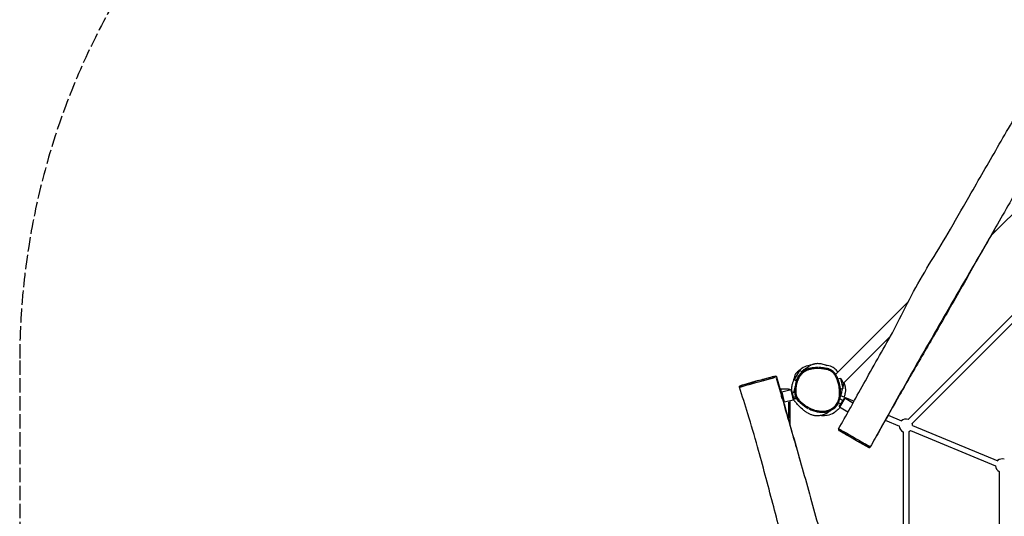
# Model space of a CAD drawing. Units: millimetres. Extents: x -3884 to 3613, y -5232 to 4103.
# Drawn here: x -3884 to -1045, y 587 to 2020 of the extents above; entities that cross this region are included whole.
import ezdxf

# ---------------------------------------------------------------- set-up
doc = ezdxf.new("R2010")
doc.units = ezdxf.units.MM
doc.header["$LTSCALE"] = 50
doc.linetypes.add('DASHED', pattern=[0.2068, 0.1655, -0.0413])
doc.layers.add('SW_Toestellen', color=2, linetype='Continuous')

msp = doc.modelspace()

# ---------------------------------------------------------------- linework, layer by layer
at = {"layer": 'SW_Toestellen'}
for p, q in [((-1084.2, 1396.3), (-749.2, 1731.3)), ((-1531.6, 996.5), (-1322.6, 1205.5)), ((-1009.8, 1179.1), (-1322.4, 866.4)), ((-998.5, 1167.7), (-1311.1, 855.1)), ((-1509.2, 971.2), (-1373.1, 1107.3)), ((-1650.2, 982.3), (-1634.4, 1007.8)), ((-1634.4, 1007.8), (-1627.7, 1003.6)), ((-1754.8, 978.8), (-1806, 963.7)), ((-1754.8, 978.8), (-1705.4, 991.6)), ((-1703.9, 988.9), (-1703.9, 988.9)), ((-1650.2, 982.3), (-1645, 979.1)), ((-1518, 984.8), (-1524.9, 983.2)), ((-1518, 984.8), (-1511.2, 955.6)), ((-1692, 954.1), (-1689.9, 954.1)), ((-1667.9, 954.1), (-1689.9, 954.1)), ((-1689.9, 953.8), (-1689.9, 946.9)), ((-1687.9, 944.4), (-1687.1, 945.6)), ((-1681.5, 917.1), (-1687.9, 944.4)), ((-1659.8, 951.9), (-1687.1, 945.6)), ((-1687.1, 945.6), (-1680.3, 916.4)), ((-1667.9, 954.1), (-1663.9, 954.1)), ((-1667.9, 953.9), (-1667.9, 950.2)), ((-1663.9, 954.1), (-1663.9, 951)), ((-1653.1, 922.7), (-1659.8, 951.9)), ((-1658.6, 951.2), (-1659.8, 951.9)), ((-1658.6, 951.2), (-1652.3, 923.9)), ((-1656.8, 943.4), (-1649.5, 945.1)), ((-1511.2, 955.6), (-1517.5, 954.1)), ((-1513.8, 954.4), (-1513.1, 955.2)), ((-1687.6, 936.2), (-1686.1, 936.6)), ((-1684.3, 924.7), (-1683.3, 924.9)), ((-1681.5, 917.1), (-1680.3, 916.4)), ((-1653.1, 922.7), (-1680.3, 916.4)), ((-1667.9, 916.7), (-1667.9, 870)), ((-1663.9, 920.2), (-1663.9, 853.1)), ((-1654.1, 931.7), (-1647.4, 933.2)), ((-1654.1, 931.6), (-1646.8, 931.6)), ((-1652.3, 923.9), (-1653.1, 922.7)), ((-1652.9, 926.6), (-1644.2, 926.6)), ((-1516.7, 910.4), (-1523.2, 914.5)), ((-1520.9, 903.6), (-1506.2, 927.5)), ((-1504.8, 927.8), (-1520.5, 902.3)), ((-1510.4, 920.7), (-1519.1, 926)), ((-1517.5, 935.3), (-1478.5, 919.1)), ((-1506.2, 927.5), (-1504.8, 927.8)), ((-1481.6, 913.5), (-1504.8, 927.8)), ((-1520.9, 903.6), (-1520.5, 902.3)), ((-1496.7, 887.6), (-1520.5, 902.3)), ((-1496.7, 887.6), (-1488.5, 900.8)), ((-1495.7, 887.8), (-1496.7, 887.6)), ((-1388.4, 864.5), (-1347.4, 847.5)), ((-1380.5, 878.5), (-1341.3, 862.3)), ((-1478.7, 809.4), (-1521.6, 834.7)), ((-1337, 831.3), (-1337, 389.1)), ((-1321, 831.3), (-1321, 389.1)), ((-1316.1, 834.6), (-1070.6, 732.9)), ((-1310, 849.3), (-1064.4, 747.6)), ((-1478.7, 809.4), (-1435.8, 786.1)), ((-1431.7, 787.3), (-1431.7, 787.3)), ((-1059.8, 716.5), (-1059.8, 371.4))]:
    msp.add_line(p, q, dxfattribs=at)
at = {"layer": 'SW_Toestellen', "color": 254, "linetype": 'DASHED', "ltscale": 5}
msp.add_lwpolyline([(3567.5, -764.4, 0.052289), (3613.2, -328.7), (3613.2, 1037, 0.198912), (2998.1, 2521.9), (2032.4, 3487.6, 0.198912), (547.5, 4102.7), (-1066.7, 4102.7, 0.198912), (-2127.4, 3663.3), (-3268.8, 2521.9, 0.198912), (-3883.9, 1037), (-3883.9, -328.7, 0.198912), (-3268.8, -1813.6), (-2375, -2707.4), (-1887.7, -4145.9)], format="xyb", dxfattribs=at)
at = {"layer": 'SW_Toestellen'}
for centre, radius, start, end in [((-1627.2, 985.7), 23.2, 108.042, 188.5872), ((-1531.9, 966.2), 23.2, 332.7912, 53.3365), ((-1329, 848.5), 19, 69.9011, 132.5989), ((-1329, 848.5), 19, 0.64, 20.0989), ((-1329, 848.5), 19, 182.4011, 245.0989), ((-1329, 848.5), 19, 294.9011, 314.36), ((-1051.8, 733.7), 19, 69.9011, 132.5989), ((-1051.8, 733.7), 19, 182.4011, 245.0989)]:
    msp.add_arc(centre, radius, start, end, dxfattribs=at)
for centre, major_axis, ratio, start_param, end_param in [((-1706.7, 988.1), (-0.83, 2.88), 0.973287, 4.784829, 6.179711), ((-1646.5, 947.6), (-3, -0.03), 0.001653, 0.077671, 1.47575), ((-1434.3, 788.8), (-1.55, -2.57), 0.998461, 0.124367, 1.534271)]:
    msp.add_ellipse(centre, major_axis=major_axis, ratio=ratio, start_param=start_param, end_param=end_param, dxfattribs=at)
for points, knots in [([(-1486.1, 905.2), (-1482, 912.7), (-1477.9, 920.2), (-1461.4, 950.3), (-1448.9, 972.8), (-1408.5, 1045.1), (-1379.1, 1094.3), (-1337.8, 1175.2), (-1323, 1205.6), (-1290.5, 1265.9), (-1272.7, 1295.7), (-1236.6, 1355.4), (-1218.4, 1385.3), (-1180.4, 1450.4), (-1160.4, 1485.5), (-1113.6, 1567.2), (-1086.8, 1613.8), (-1031.5, 1709.3), (-1002.8, 1758.2), (-959.1, 1835.5), (-943.3, 1864.5), (-915.3, 1917.7), (-902.9, 1941.7), (-890.7, 1965.7)], [7.591481, 7.591481, 7.591481, 7.591481, 10.169554, 10.169554, 17.904121, 17.904121, 35.043289, 35.043289, 45.192159, 45.192159, 55.59266, 55.59266, 66.127805, 66.127805, 78.240485, 78.240485, 94.389141, 94.389141, 111.333884, 111.333884, 121.330669, 121.330669, 129.413146, 129.413146, 129.413146, 129.413146]), ([(-826.8, 1852.6), (-832.2, 1843.1), (-837.5, 1833.6), (-871.4, 1773.5), (-899.7, 1722.9), (-956.7, 1621), (-985.4, 1569.8), (-1027.9, 1494.9), (-1041.5, 1471), (-1080.7, 1402.3), (-1106.3, 1357.5), (-1158.1, 1265.8), (-1184.5, 1219.1), (-1233.5, 1133.7), (-1256.1, 1095), (-1301.6, 1016.7), (-1324.5, 976.9), (-1366, 904.2), (-1384.7, 871.2), (-1412.7, 821.3), (-1422.2, 804.3), (-1431.6, 787.3)], [6.722611, 6.722611, 6.722611, 6.722611, 10.000547, 10.000547, 27.437426, 27.437426, 45.029841, 45.029841, 53.281674, 53.281674, 68.783565, 68.783565, 84.868799, 84.868799, 98.345902, 98.345902, 112.085315, 112.085315, 123.467144, 123.467144, 129.336369, 129.336369, 129.336369, 129.336369]), ([(-1074, 1414.1), (-1078.3, 1406.7), (-1082.5, 1399.3), (-1125.5, 1324.5), (-1165, 1257.4), (-1242.6, 1122.6), (-1281.4, 1055.3), (-1351.1, 932), (-1382.3, 876.4), (-1413.3, 820.5)], [0.4413744, 0.4413744, 0.4413744, 0.4413744, 0.4610145, 0.4610145, 0.6403687, 0.6403687, 0.8202131, 0.8202131, 0.9677518, 0.9677518, 0.9677518, 0.9677518]), ([(-1603.1, 1023.3), (-1609.4, 1022.3), (-1615, 1020.7), (-1626.5, 1015.7), (-1632.5, 1011.8), (-1637.8, 1006.4)], [23.592383, 23.592383, 23.592383, 23.592383, 24.23994, 24.23994, 25.068303, 25.068303, 25.068303, 25.068303]), ([(-1604.1, 1023.1), (-1604.1, 1023.1), (-1604.1, 1023.1), (-1603.8, 1023.1), (-1603.3, 1023.3), (-1602.6, 1023.5), (-1610.1, 1020.8), (-1597.2, 1025.8), (-1596.6, 1026), (-1595.4, 1026.5), (-1595.2, 1026.6), (-1594.6, 1026.7), (-1594.3, 1026.8), (-1593.8, 1027), (-1593.7, 1027), (-1593.3, 1027.1), (-1593.1, 1027.2), (-1592.7, 1027.3), (-1592.5, 1027.3), (-1592.2, 1027.4), (-1592, 1027.5), (-1591.6, 1027.5), (-1591.4, 1027.6), (-1590.9, 1027.7), (-1590.6, 1027.8), (-1590.1, 1027.9), (-1589.8, 1027.9), (-1589.2, 1028), (-1588.8, 1028.1), (-1587.8, 1028.2), (-1587.2, 1028.3), (-1585.5, 1028.4), (-1584.5, 1028.5), (-1581.4, 1028.5), (-1579.7, 1028.3), (-1575.5, 1027.8), (-1573.5, 1027.4), (-1568.9, 1026.2), (-1566.8, 1025.5), (-1562.3, 1024.1), (-1560.5, 1023.4), (-1557.2, 1022.1), (-1556.2, 1021.7), (-1555.8, 1021.6), (-1555.7, 1021.6), (-1555.7, 1021.6)], [18.883857, 18.883857, 18.883857, 18.883857, 23.256203, 23.256203, 46.096644, 46.096644, 73.744905, 73.744905, 74.781484, 74.781484, 75.064118, 75.064118, 75.248133, 75.248133, 75.330376, 75.330376, 75.416268, 75.416268, 75.471901, 75.471901, 75.527806, 75.527806, 75.583591, 75.583591, 75.696127, 75.696127, 75.806897, 75.806897, 76.011537, 76.011537, 76.424059, 76.424059, 77.397499, 77.397499, 79.975168, 79.975168, 84.536349, 84.536349, 92.166219, 92.166219, 103.702425, 103.702425, 119.960873, 119.960873, 123.010578, 123.010578, 123.010578, 123.010578]), ([(-1524.9, 1003.2), (-1525.6, 1004.2), (-1526.3, 1005.2), (-1530.5, 1010.6), (-1534.3, 1013.9), (-1542.9, 1019), (-1548.4, 1021), (-1557.3, 1022.6), (-1558.4, 1022.8), (-1559.6, 1023)], [19.544336, 19.544336, 19.544336, 19.544336, 19.777106, 19.777106, 20.864341, 20.864341, 21.978091, 21.978091, 22.124942, 22.124942, 22.124942, 22.124942]), ([(-1628, 1003.2), (-1629, 1002.4), (-1629.9, 1001.6), (-1633.3, 998.2), (-1635.7, 995.3), (-1639.6, 989.3), (-1641.2, 986.3), (-1644.5, 978.7), (-1646, 974.1), (-1648, 965.1), (-1648.7, 960.8), (-1649.1, 956.4)], [35.933813, 35.933813, 35.933813, 35.933813, 36.325365, 36.325365, 37.503971, 37.503971, 38.618665, 38.618665, 40.219098, 40.219098, 41.662081, 41.662081, 41.662081, 41.662081]), ([(-1646.6, 947.6), (-1646.6, 950), (-1646.5, 952.4), (-1646, 959.4), (-1645.3, 964.1), (-1643.1, 973.2), (-1641.7, 977.7), (-1638.5, 985), (-1637, 987.9), (-1633.3, 993.5), (-1631.1, 996.2), (-1626.1, 1001.1), (-1623.3, 1003.3), (-1618.1, 1006.4), (-1615.8, 1007.5), (-1610.9, 1009.5), (-1608.2, 1010.4), (-1602.4, 1011.8), (-1599.3, 1012.3), (-1592, 1013.2), (-1587.7, 1013.4), (-1580.3, 1013.4), (-1577.2, 1013.3), (-1571, 1012.9), (-1567.7, 1012.5), (-1562.7, 1011.8), (-1560.9, 1011.5), (-1556.6, 1010.7), (-1554.2, 1010.1), (-1550, 1008.6), (-1548.3, 1007.9), (-1545.7, 1006.5), (-1544.8, 1006), (-1541.8, 1003.9), (-1539.8, 1002.2), (-1537, 999.1), (-1536, 997.8), (-1533.5, 994.3), (-1532.1, 991.8), (-1529.5, 986.7), (-1528.3, 984.1), (-1525.8, 977.4), (-1524.5, 973.3), (-1522.7, 966.5), (-1522.2, 963.9), (-1521.1, 957.9), (-1520.7, 954.6), (-1520.3, 950.1), (-1520.2, 949), (-1520, 944.6), (-1520, 941.3), (-1520.5, 934.8), (-1520.9, 931.6), (-1522, 926.4), (-1522.5, 924.3), (-1523.9, 920.3), (-1524.7, 918.2), (-1526.6, 914.2), (-1527.7, 912.3), (-1531.1, 907.2), (-1533.7, 904.3), (-1538.4, 900.3), (-1540.2, 899), (-1544.3, 896.5), (-1546.5, 895.4), (-1551.1, 893.5), (-1553.5, 892.7), (-1558.2, 891.5), (-1560.4, 891.1), (-1566.6, 890.3), (-1570.5, 890.2), (-1578.4, 890.6), (-1582.3, 891.2), (-1590.7, 893), (-1595.1, 894.5), (-1602.4, 897.4), (-1605.4, 898.8), (-1612, 902.3), (-1615.6, 904.6), (-1621.4, 908.6), (-1623.5, 910.2), (-1628, 913.7), (-1630.3, 915.7), (-1634.4, 919.5), (-1636.2, 921.3), (-1639.3, 924.8), (-1640.6, 926.5), (-1642.9, 930.1), (-1643.9, 932.1), (-1645.3, 936.2), (-1645.8, 938.5), (-1646.4, 943), (-1646.6, 945.3), (-1646.6, 947.6)], [-42.639175, -42.639175, -42.639175, -42.639175, -41.823718, -41.823718, -40.219098, -40.219098, -38.618665, -38.618665, -37.503971, -37.503971, -36.325365, -36.325365, -35.104776, -35.104776, -34.267767, -34.267767, -33.28416, -33.28416, -32.231162, -32.231162, -30.758412, -30.758412, -29.706872, -29.706872, -28.606506, -28.606506, -27.970524, -27.970524, -27.110371, -27.110371, -26.469605, -26.469605, -26.113339, -26.113339, -25.219735, -25.219735, -24.690114, -24.690114, -23.712518, -23.712518, -22.734922, -22.734922, -21.260359, -21.260359, -20.343119, -20.343119, -19.203472, -19.203472, -18.80464, -18.80464, -17.695603, -17.695603, -16.586564, -16.586564, -15.871138, -15.871138, -15.11717, -15.11717, -14.363201, -14.363201, -13.030557, -13.030557, -12.272248, -12.272248, -11.418134, -11.418134, -10.56402, -10.56402, -9.776902, -9.776902, -8.436111, -8.436111, -7.09532, -7.09532, -5.501671, -5.501671, -4.400437, -4.400437, -2.932569, -2.932569, -2.02201, -2.02201, -0.983745, -0.983745, -0.105117, -0.105117, 0.622731, 0.622731, 1.35058, 1.35058, 2.134834, 2.134834, 2.919089, 2.919089, 2.919089, 2.919089]), ([(-1627.7, 1003.6), (-1627.7, 1003.6), (-1627.7, 1003.6), (-1627.7, 1003.6), (-1627.7, 1003.6), (-1628.1, 1003.3), (-1628.6, 1002.9), (-1630.2, 1001.6), (-1631.1, 1000.8), (-1633.4, 998.6), (-1634.6, 997.3), (-1637, 994.3), (-1638.1, 992.8), (-1640.1, 989.7), (-1640.9, 988.2), (-1642.4, 985.4), (-1643, 984.1), (-1643.9, 982), (-1644.2, 981.2), (-1644.7, 979.9), (-1644.9, 979.5), (-1645, 979.2), (-1645, 979.2), (-1645, 979.1), (-1645, 979.1), (-1645, 979.1), (-1645, 979.1), (-1645, 979.1)], [-7.278006, -7.278006, -7.278006, -7.278006, -7.186127, -7.186127, -7.044726, -7.044726, -6.46877, -6.46877, -5.900606, -5.900606, -5.299433, -5.299433, -4.73132, -4.73132, -4.184792, -4.184792, -3.667624, -3.667624, -3.205618, -3.205618, -2.757054, -2.757054, -2.626946, -2.626946, -2.548569, -2.548569, -2.521548, -2.521548, -2.521548, -2.521548]), ([(-1629.5, 1004.8), (-1629.3, 1004.9), (-1629.1, 1005.1), (-1626.6, 1007.3), (-1624.6, 1008.9), (-1619.6, 1012.7), (-1617, 1014.5), (-1611.9, 1017.8), (-1609.8, 1019), (-1607.5, 1020.4), (-1606.9, 1020.7), (-1606.9, 1020.7), (-1606.9, 1020.7), (-1606.9, 1020.7)], [60.533776, 60.533776, 60.533776, 60.533776, 61.054956, 61.054956, 67.763162, 67.763162, 79.499742, 79.499742, 95.475036, 95.475036, 104.944892, 104.944892, 105.215714, 105.215714, 105.215714, 105.215714]), ([(-1580.8, 1016.3), (-1583.9, 1016.4), (-1586.9, 1016.3), (-1593.1, 1016), (-1596.2, 1015.7), (-1602.4, 1014.8), (-1605.5, 1014.2), (-1611.5, 1012.4), (-1614.5, 1011.4), (-1620.3, 1008.6), (-1623.1, 1007), (-1625.7, 1005.1)], [30.467307, 30.467307, 30.467307, 30.467307, 31.496961, 31.496961, 32.526615, 32.526615, 33.556269, 33.556269, 34.585922, 34.585922, 35.615576, 35.615576, 35.615576, 35.615576]), ([(-1551.3, 1012.2), (-1553.7, 1013), (-1556.1, 1013.6), (-1560.4, 1014.4), (-1562.3, 1014.7), (-1567.4, 1015.5), (-1570.7, 1015.8), (-1575.7, 1016.1), (-1577.5, 1016.2), (-1579.2, 1016.3)], [27.160591, 27.160591, 27.160591, 27.160591, 27.970524, 27.970524, 28.606506, 28.606506, 29.706872, 29.706872, 30.293269, 30.293269, 30.293269, 30.293269]), ([(-1557.6, 1014.9), (-1557.6, 1014.9), (-1557.6, 1014.9), (-1557.5, 1014.8), (-1556.8, 1014.5), (-1554.3, 1013.4), (-1552, 1012.5), (-1549.7, 1011.6)], [81.86296, 81.86296, 81.86296, 81.86296, 82.603116, 82.603116, 100.355844, 100.355844, 126.098719, 126.098719, 126.098719, 126.098719]), ([(-1517.2, 948.4), (-1517.5, 953.3), (-1518.1, 958.2), (-1519.9, 967.8), (-1521.2, 972.5), (-1523.4, 979.4), (-1524.3, 981.7), (-1526.1, 986.3), (-1527.1, 988.5), (-1529.4, 992.9), (-1530.6, 995.1), (-1533.4, 999.3), (-1535, 1001.3), (-1538.1, 1004.6), (-1539.6, 1005.9), (-1542.5, 1008.1), (-1543.9, 1008.9), (-1546.8, 1010.4), (-1548.2, 1011.1), (-1549.7, 1011.6)], [18.856313, 18.856313, 18.856313, 18.856313, 20.482361, 20.482361, 22.108409, 22.108409, 22.921433, 22.921433, 23.734457, 23.734457, 24.547481, 24.547481, 25.360505, 25.360505, 25.98006, 25.98006, 26.483307, 26.483307, 26.986553, 26.986553, 26.986553, 26.986553]), ([(-1808.5, 959.7), (-1808.2, 959.8), (-1808, 959.9), (-1807.4, 960.1), (-1807.2, 960.1), (-1806.2, 960.4), (-1805.3, 960.7), (-1803.3, 961.3), (-1802.2, 961.6), (-1799.2, 962.5), (-1797.1, 963.1), (-1793.3, 964.2), (-1791.7, 964.7), (-1787.7, 965.8), (-1785.5, 966.4), (-1781.6, 967.4), (-1780.4, 967.8), (-1777.6, 968.5), (-1776, 968.9), (-1772.3, 969.9), (-1770.1, 970.5), (-1765.8, 971.6), (-1763.6, 972.2), (-1759.1, 973.4), (-1756.6, 974.1), (-1751.5, 975.5), (-1748.7, 976.3), (-1742.5, 978), (-1739, 979), (-1733.2, 980.6), (-1730.8, 981.2), (-1726.2, 982.5), (-1724, 983.2), (-1720.2, 984.2), (-1718.6, 984.7), (-1714.8, 985.8), (-1712.8, 986.4), (-1709.2, 987.4), (-1707.7, 987.8), (-1706.5, 988.2), (-1706.4, 988.2), (-1706.3, 988.2)], [-10.637519, -10.637519, -10.637519, -10.637519, -10.258125, -10.258125, -10.015715, -10.015715, -9.330756, -9.330756, -8.715182, -8.715182, -7.777499, -7.777499, -7.126294, -7.126294, -6.332568, -6.332568, -5.973373, -5.973373, -5.614179, -5.614179, -5.135359, -5.135359, -4.65654, -4.65654, -4.105573, -4.105573, -3.474104, -3.474104, -2.660929, -2.660929, -2.099237, -2.099237, -1.537546, -1.537546, -1.095888, -1.095888, -0.426019, -0.426019, 0.258458, 0.258458, 0.306302, 0.306302, 0.306302, 0.306302]), ([(-1709.5, 990.5), (-1709.7, 990.4), (-1709.8, 990.4), (-1711.1, 990), (-1712.5, 989.6), (-1715.8, 988.7), (-1717.7, 988.2), (-1721.2, 987.2), (-1722.7, 986.8), (-1726.3, 985.8), (-1728.4, 985.2), (-1732.7, 984), (-1734.9, 983.4), (-1740.5, 981.9), (-1743.9, 980.9), (-1749.9, 979.2), (-1752.6, 978.5), (-1757.6, 977.1), (-1759.9, 976.5), (-1764.2, 975.2), (-1766.3, 974.7), (-1770.3, 973.5), (-1772.3, 973), (-1775.5, 972.1), (-1776.9, 971.7), (-1779.4, 971), (-1780.6, 970.7), (-1784.1, 969.7), (-1786.3, 969.1), (-1790.1, 968.1), (-1791.8, 967.7), (-1795.5, 966.6), (-1797.5, 966.1), (-1800.4, 965.3), (-1801.5, 965), (-1803.1, 964.5), (-1803.8, 964.3), (-1804.3, 964.2)], [-0.35012, -0.35012, -0.35012, -0.35012, -0.258458, -0.258458, 0.426019, 0.426019, 1.095888, 1.095888, 1.537546, 1.537546, 2.099237, 2.099237, 2.660929, 2.660929, 3.474104, 3.474104, 4.105573, 4.105573, 4.65654, 4.65654, 5.135359, 5.135359, 5.614179, 5.614179, 5.973373, 5.973373, 6.332568, 6.332568, 7.126294, 7.126294, 7.777499, 7.777499, 8.715182, 8.715182, 9.330756, 9.330756, 9.805531, 9.805531, 9.805531, 9.805531]), ([(-1705.4, 991.6), (-1705.5, 991.6), (-1705.6, 991.6), (-1706.1, 991.4), (-1706.6, 991.3), (-1707.2, 991.1)], [23.898628, 23.898628, 23.898628, 23.898628, 24.369277, 24.369277, 25.126194, 25.126194, 25.126194, 25.126194]), ([(-1705.4, 991.6), (-1705.4, 991.6), (-1705.4, 991.6), (-1705.4, 991.6), (-1705.3, 991.6), (-1705.3, 991.7), (-1705.3, 991.7), (-1705.2, 991.7), (-1705.1, 991.7), (-1705.1, 991.7), (-1705, 991.7), (-1704.9, 991.7), (-1704.8, 991.7), (-1704.6, 991.7), (-1704.5, 991.7), (-1704.1, 991.7), (-1704, 991.7), (-1703.7, 991.6), (-1703.5, 991.5), (-1703.1, 991.3), (-1703, 991.3), (-1702.6, 990.9), (-1702.3, 990.6), (-1701.9, 990), (-1701.8, 989.8), (-1701.7, 989.5)], [-23.8304296, -23.8304296, -23.8304296, -23.8304296, -23.7829846, -23.7829846, -23.7355396, -23.7355396, -23.6880947, -23.6880947, -23.6643722, -23.6643722, -23.6488829, -23.6488829, -23.6296532, -23.6296532, -23.6159849, -23.6159849, -23.6093784, -23.6093784, -23.6042647, -23.6042647, -23.6008646, -23.6008646, -23.5959043, -23.5959043, -23.5932047, -23.5932047, -23.5932047, -23.5932047]), ([(-1703.6, 989), (-1702.9, 989.2), (-1702.5, 989.3), (-1701.9, 989.5), (-1701.8, 989.5), (-1701.7, 989.5)], [-25.114333, -25.114333, -25.114333, -25.114333, -24.369277, -24.369277, -23.673264, -23.673264, -23.673264, -23.673264]), ([(-1658.5, 950.4), (-1658.4, 951), (-1658.4, 951.7), (-1658.3, 953.5), (-1658.3, 954.5), (-1658.1, 956.5), (-1658.1, 956.7), (-1658, 957.1), (-1658, 957.3), (-1658, 957.6), (-1657.9, 957.8), (-1657.9, 958.1), (-1657.9, 958.3), (-1657.9, 958.5), (-1657.9, 958.6), (-1657.8, 958.9), (-1657.8, 959.1), (-1657.7, 959.6), (-1657.7, 959.9), (-1657.5, 961.1), (-1657.5, 961.6), (-1657.3, 962.5), (-1657.3, 962.9), (-1657.1, 964.2), (-1657, 964.8), (-1656.7, 966.3), (-1656.6, 966.9), (-1656.5, 967.5)], [63.650149, 63.650149, 63.650149, 63.650149, 64.116448, 64.116448, 64.924409, 64.924409, 65.024922, 65.024922, 65.087624, 65.087624, 65.150695, 65.150695, 65.182093, 65.182093, 65.213528, 65.213528, 65.277367, 65.277367, 65.405772, 65.405772, 65.918703, 65.918703, 66.41923, 66.41923, 67.920989, 67.920989, 70.198659, 70.198659, 70.198659, 70.198659]), ([(-1650.3, 987.4), (-1650.7, 986.7), (-1651, 986), (-1653.6, 979.4), (-1655.3, 973.4), (-1656.5, 967.5)], [25.8698379, 25.8698379, 25.8698379, 25.8698379, 25.9491437, 25.9491437, 26.5784501, 26.5784501, 26.5784501, 26.5784501]), ([(-1649.6, 979.2), (-1649.6, 979.2), (-1649.6, 979.2), (-1649.5, 979.5), (-1649.2, 980.2), (-1648.7, 981.3), (-1648.7, 981.3), (-1648.7, 981.3)], [14.277052, 14.277052, 14.277052, 14.277052, 16.504263, 16.504263, 33.780586, 33.780586, 33.987635, 33.987635, 33.987635, 33.987635]), ([(-1507.8, 972.7), (-1507.5, 971.9), (-1507.2, 971), (-1506.5, 969), (-1506.1, 967.9), (-1505.4, 965.7), (-1505.2, 964.7), (-1504.7, 962.8), (-1504.6, 962.1), (-1504.3, 960.5), (-1504.1, 959.6), (-1503.9, 958.2), (-1503.9, 957.8), (-1503.8, 957), (-1503.7, 956.6), (-1503.6, 955.8), (-1503.6, 955.3), (-1503.5, 954.1), (-1503.5, 953.4), (-1503.4, 951.5), (-1503.4, 950.4), (-1503.5, 948.7), (-1503.5, 948), (-1503.7, 945.6), (-1503.9, 944.4), (-1504.4, 940.8), (-1504.8, 939.2), (-1505.7, 935.4), (-1506.2, 933.8), (-1506.8, 931.9), (-1507, 931.4), (-1507.1, 931)], [128.88715, 128.88715, 128.88715, 128.88715, 130.059726, 130.059726, 131.250062, 131.250062, 132.012024, 132.012024, 132.411589, 132.411589, 132.767434, 132.767434, 132.893251, 132.893251, 133.019551, 133.019551, 133.145888, 133.145888, 133.401914, 133.401914, 133.910913, 133.910913, 134.413187, 134.413187, 135.651163, 135.651163, 138.30002, 138.30002, 142.647079, 142.647079, 144.51388, 144.51388, 144.51388, 144.51388]), ([(-1809, 959.6), (-1809.1, 959.9), (-1809.1, 960.2), (-1809.1, 960.8), (-1809.1, 961.1), (-1808.9, 961.6), (-1808.8, 961.9), (-1808.5, 962.3), (-1808.4, 962.5), (-1808.1, 962.8), (-1808, 962.8), (-1807.8, 963), (-1807.7, 963), (-1807.6, 963.1), (-1807.5, 963.1), (-1807.4, 963.2), (-1807.3, 963.2), (-1807.2, 963.3), (-1807.2, 963.3), (-1807, 963.4), (-1806.9, 963.4), (-1806.8, 963.4), (-1806.7, 963.5), (-1806.5, 963.5), (-1806.4, 963.5), (-1806.2, 963.6), (-1806.1, 963.6), (-1806, 963.7)], [-11.2455091, -11.2455091, -11.2455091, -11.2455091, -11.2402612, -11.2402612, -11.2346216, -11.2346216, -11.2273868, -11.2273868, -11.2166393, -11.2166393, -11.2009394, -11.2009394, -11.1836332, -11.1836332, -11.1625021, -11.1625021, -11.1283921, -11.1283921, -11.047778, -11.047778, -10.8726228, -10.8726228, -10.6974676, -10.6974676, -10.5223125, -10.5223125, -10.3697333, -10.3697333, -10.3697333, -10.3697333]), ([(-1480.1, -211.4), (-1482.5, -203.1), (-1484.9, -194.9), (-1494.5, -162), (-1501.7, -137.2), (-1524.1, -57.5), (-1538.2, -2), (-1566.2, 84.5), (-1577.2, 116.4), (-1596.9, 182), (-1605.4, 215.7), (-1622.1, 283.4), (-1630.3, 317.5), (-1649.5, 390.3), (-1660.2, 429.3), (-1684.8, 520.1), (-1698.9, 572.1), (-1727.2, 678.7), (-1741.5, 733.6), (-1765.3, 819.2), (-1774.7, 850.8), (-1792.4, 908.2), (-1800.6, 933.9), (-1809, 959.6)], [7.591481, 7.591481, 7.591481, 7.591481, 10.169554, 10.169554, 17.904121, 17.904121, 35.043289, 35.043289, 45.192159, 45.192159, 55.59266, 55.59266, 66.127805, 66.127805, 78.240485, 78.240485, 94.389141, 94.389141, 111.333884, 111.333884, 121.330669, 121.330669, 129.413146, 129.413146, 129.413146, 129.413146]), ([(-1651.7, 945.3), (-1650.8, 949.3), (-1650, 953.8), (-1649.5, 954.9), (-1649.4, 955), (-1649.3, 955)], [0.5819539, 0.5819539, 0.5819539, 0.5819539, 0.7333252, 0.7333252, 0.7719957, 0.7719957, 0.7719957, 0.7719957]), ([(-1649.4, 953.6), (-1649.5, 951.7), (-1649.5, 949.9), (-1649.5, 946.2), (-1649.5, 944.3), (-1649.1, 940.5), (-1648.8, 938.6), (-1648, 934.8), (-1647.4, 932.9), (-1645.8, 929.2), (-1644.8, 927.5), (-1643.7, 925.9)], [41.980319, 41.980319, 41.980319, 41.980319, 42.592767, 42.592767, 43.205215, 43.205215, 43.817664, 43.817664, 44.430112, 44.430112, 45.042561, 45.042561, 45.042561, 45.042561]), ([(-1649.4, 953.6), (-1649.3, 954.3), (-1649.3, 955), (-1649.2, 956.5), (-1649.2, 957.1), (-1649.2, 957.1)], [0, 0, 0, 0, 10.00005, 10.00005, 27.924233, 27.924233, 27.924233, 27.924233]), ([(-1608.9, 897.4), (-1605.1, 895.4), (-1601.2, 893.6), (-1593, 890.7), (-1588.9, 889.5), (-1580.5, 887.9), (-1576.3, 887.5), (-1568.3, 887.3), (-1564.6, 887.5), (-1557.7, 888.6), (-1554.4, 889.3), (-1548.5, 891.3), (-1545.8, 892.5), (-1540.9, 895.1), (-1538.6, 896.5), (-1534.5, 899.7), (-1532.7, 901.3), (-1529.4, 904.9), (-1527.9, 906.8), (-1525.1, 910.9), (-1523.9, 913), (-1521.7, 917.8), (-1520.7, 920.3), (-1519.1, 925.9), (-1518.4, 928.9), (-1517.6, 934.6), (-1517.3, 937.2), (-1517.1, 942.4), (-1517.1, 944.9), (-1517.2, 947.5)], [4.481149, 4.481149, 4.481149, 4.481149, 5.908133, 5.908133, 7.335116, 7.335116, 8.715412, 8.715412, 9.934112, 9.934112, 11.009896, 11.009896, 11.950591, 11.950591, 12.800902, 12.800902, 13.586992, 13.586992, 14.36112, 14.36112, 15.158262, 15.158262, 16.030911, 16.030911, 17.053587, 17.053587, 17.902286, 17.902286, 18.750984, 18.750984, 18.750984, 18.750984]), ([(-1517.6, 954.8), (-1517.7, 955.2), (-1517.8, 955.8), (-1518, 957.2), (-1518.1, 957.8), (-1518.4, 959.7), (-1518.6, 960.9), (-1518.9, 962.3)], [-9.461479, -9.461479, -9.461479, -9.461479, -9.027072, -9.027072, -8.712686, -8.712686, -8.242727, -8.242727, -8.242727, -8.242727]), ([(-1517.5, 954.1), (-1517.5, 954.1), (-1517.5, 954.1), (-1517.5, 954.1), (-1517.5, 954.2), (-1517.6, 954.3), (-1517.6, 954.5), (-1517.6, 954.8)], [-0.4413782, -0.4413782, -0.4413782, -0.4413782, -0.4364054, -0.4364054, -0.2942048, -0.2942048, 0, 0, 0, 0]), ([(-1513, 955.5), (-1513.1, 953.6), (-1513.2, 952.9), (-1513.4, 950.7), (-1513.7, 948.8), (-1514.6, 944.5), (-1515.1, 942.2), (-1516.3, 938.1), (-1516.7, 936.9), (-1517.3, 935.2)], [390.058632, 390.058632, 390.058632, 390.058632, 393.98363, 393.98363, 402.146982, 402.146982, 409.16488, 409.16488, 411.698603, 411.698603, 411.698603, 411.698603]), ([(-1517.2, 947.5), (-1517.2, 947.7), (-1517.2, 947.8), (-1517.2, 948.1), (-1517.2, 948.2), (-1517.2, 948.4)], [18.75625014, 18.75625014, 18.75625014, 18.75625014, 18.80464025, 18.80464025, 18.85104617, 18.85104617, 18.85104617, 18.85104617]), ([(-1513.8, 954.4), (-1513.8, 954.4), (-1513.8, 954.4), (-1513.8, 954.4), (-1513.8, 954.4), (-1513.8, 954.5), (-1513.8, 954.6), (-1513.8, 954.8), (-1513.9, 954.9), (-1513.9, 955)], [-1.1263818, -1.1263818, -1.1263818, -1.1263818, -1.1035105, -1.1035105, -1.0536264, -1.0536264, -0.9322732, -0.9322732, -0.8390751, -0.8390751, -0.8390751, -0.8390751]), ([(-1687.2, 931.9), (-1687.3, 932.3), (-1687.4, 932.8), (-1687.6, 933.9), (-1687.6, 934.5), (-1687.7, 935.4), (-1687.7, 935.8), (-1687.7, 936), (-1687.7, 936.1), (-1687.6, 936.2), (-1687.6, 936.2)], [-0.6221684, -0.6221684, -0.6221684, -0.6221684, -0.4680355, -0.4680355, -0.2394169, -0.2394169, 0, 0, 0, 0.158043, 0.158043, 0.158043, 0.158043]), ([(-1686.1, 928.2), (-1686.1, 928.3), (-1686.2, 928.4), (-1686.3, 928.8), (-1686.4, 929.1), (-1686.6, 929.6), (-1686.6, 929.8), (-1686.7, 930.2), (-1686.8, 930.4), (-1686.9, 930.9), (-1687, 931.2), (-1687.1, 931.6), (-1687.1, 931.7), (-1687.2, 931.9)], [-1.0080412, -1.0080412, -1.0080412, -1.0080412, -0.9743646, -0.9743646, -0.8824757, -0.8824757, -0.8162059, -0.8162059, -0.7504202, -0.7504202, -0.657712, -0.657712, -0.6221684, -0.6221684, -0.6221684, -0.6221684]), ([(-1684.3, 924.7), (-1684.4, 924.7), (-1684.4, 924.7), (-1684.6, 925), (-1684.8, 925.2), (-1685.2, 925.9), (-1685.4, 926.4), (-1685.8, 927.3), (-1685.9, 927.7), (-1686.1, 928.2)], [2.0509752, 2.0509752, 2.0509752, 2.0509752, 2.1977007, 2.1977007, 2.4163474, 2.4163474, 2.6184442, 2.6184442, 2.7838083, 2.7838083, 2.7838083, 2.7838083]), ([(-1683.8, 924.8), (-1680.9, 914.3), (-1678, 903.7), (-1659.5, 837.3), (-1643.7, 781.5), (-1611.9, 669.2), (-1596, 612.7), (-1573.1, 529.7), (-1565.9, 503.1), (-1545, 426.8), (-1531.4, 377), (-1503.2, 275.6), (-1488.8, 223.9), (-1463.1, 128.8), (-1451.7, 85.5), (-1428.5, -2.1), (-1416.6, -46.4), (-1394.5, -127.1), (-1384.4, -163.6), (-1368.9, -218.8), (-1363.6, -237.5), (-1358.2, -256.2)], [6.722611, 6.722611, 6.722611, 6.722611, 10.000547, 10.000547, 27.437426, 27.437426, 45.029841, 45.029841, 53.281674, 53.281674, 68.783565, 68.783565, 84.868799, 84.868799, 98.345902, 98.345902, 112.085315, 112.085315, 123.467144, 123.467144, 129.336369, 129.336369, 129.336369, 129.336369]), ([(-1652.7, 923.3), (-1651.9, 922.1), (-1651, 920.8), (-1650, 919.6), (-1649.7, 919.2), (-1649.3, 918.7), (-1649, 918.3)], [-0.4884915, -0.4884915, -0.4884915, -0.4884915, 0, 0, 0, 0.1573206, 0.1573206, 0.1573206, 0.1573206]), ([(-1546.2, 892.4), (-1548.8, 890.1), (-1551.5, 888), (-1554.5, 886.1), (-1554.8, 885.8), (-1556, 885.1), (-1556.8, 884.6), (-1559.9, 882.8), (-1562.1, 881.8), (-1568.6, 879), (-1572.5, 878.1), (-1579.9, 876.9), (-1583.2, 876.8), (-1589.9, 877.1), (-1592.9, 877.7), (-1599, 879.1), (-1601.6, 880), (-1607, 882.1), (-1609.3, 883.3), (-1614, 885.9), (-1616, 887.3), (-1620.6, 890.3), (-1622.6, 892), (-1627.7, 896.1), (-1634, 902.2), (-1636.1, 904.4), (-1637.1, 905.2), (-1641.9, 910.2), (-1645.5, 914.1), (-1648.4, 917.6), (-1649.1, 918.5), (-1649.1, 918.5)], [431.646765, 431.646765, 431.646765, 431.646765, 435.471102, 435.471102, 435.742701, 435.742701, 436.242809, 436.242809, 437.745317, 437.745317, 441.020133, 441.020133, 444.914, 444.914, 450.185027, 450.185027, 457.481744, 457.481744, 467.799903, 467.799903, 482.914779, 482.914779, 506.484929, 506.484929, 546.245669, 546.245669, 565.410969, 565.410969, 585.672539, 585.672539, 593.300891, 593.300891, 593.300891, 593.300891]), ([(-1638.9, 918.4), (-1638.9, 918.4), (-1638.9, 918.4), (-1638.9, 918.4), (-1638.9, 918.5), (-1639, 918.6), (-1639, 918.7), (-1639.3, 919.1), (-1639.5, 919.5), (-1640.7, 921.4), (-1642, 923.4), (-1643.7, 925.9)], [93.2512, 93.2512, 93.2512, 93.2512, 93.822109, 93.822109, 98.949844, 98.949844, 102.05436, 102.05436, 111.367986, 111.367986, 136.120707, 136.120707, 136.120707, 136.120707]), ([(-1642.3, 924), (-1641.6, 923), (-1640.8, 922.2), (-1638.3, 919.3), (-1636.4, 917.4), (-1632.2, 913.5), (-1629.9, 911.4), (-1625.3, 907.8), (-1623.1, 906.2), (-1617.6, 902.4), (-1614.3, 900.3), (-1610.9, 898.5)], [-0.26586, -0.26586, -0.26586, -0.26586, 0.105117, 0.105117, 0.983745, 0.983745, 2.02201, 2.02201, 2.932569, 2.932569, 4.231307, 4.231307, 4.231307, 4.231307]), ([(-1517.5, 935.2), (-1517.5, 935.2), (-1517.5, 935.2), (-1517.5, 935.3), (-1517.5, 935.3), (-1517.5, 935.3), (-1517.5, 935.3), (-1517.5, 935.3)], [-1.4051259, -1.4051259, -1.4051259, -1.4051259, -1.3665999, -1.3665999, -1.3136289, -1.3136289, -1.2745259, -1.2745259, -1.2745259, -1.2745259]), ([(-1572.5, 878.2), (-1567, 877.9), (-1561.3, 878.2), (-1548.8, 880.5), (-1542, 882.8), (-1534.6, 887.1), (-1533.7, 887.7), (-1532.8, 888.3)], [8.802439, 8.802439, 8.802439, 8.802439, 10.159514, 10.159514, 11.783726, 11.783726, 12.010909, 12.010909, 12.010909, 12.010909]), ([(-1519.2, 901.4), (-1520, 900.3), (-1520.9, 899.2), (-1524.8, 894.5), (-1528.5, 891.1), (-1532.8, 888.3)], [201.205618, 201.205618, 201.205618, 201.205618, 202.484156, 202.484156, 206.652511, 206.652511, 206.652511, 206.652511]), ([(-1488.5, 900.8), (-1488.6, 900.6), (-1488.7, 900.5), (-1489.3, 899.4), (-1489.8, 898.5), (-1490.3, 897.7)], [-0.9543895, -0.9543895, -0.9543895, -0.9543895, -0.8978057, -0.8978057, -0.5939814, -0.5939814, -0.5939814, -0.5939814]), ([(-1486.1, 905.2), (-1486.4, 904.7), (-1486.7, 904.2), (-1487.2, 903.3), (-1487.4, 902.8), (-1487.9, 901.9), (-1488.2, 901.5), (-1488.5, 900.9), (-1488.5, 900.9), (-1488.5, 900.8)], [-1.2080987, -1.2080987, -1.2080987, -1.2080987, -1.0345289, -1.0345289, -0.8722333, -0.8722333, -0.7221729, -0.7221729, -0.6944061, -0.6944061, -0.6944061, -0.6944061]), ([(-1523.2, 839.1), (-1523.3, 838.8), (-1523.5, 838.5), (-1523.6, 837.9), (-1523.6, 837.6), (-1523.6, 837.1), (-1523.5, 836.8), (-1523.3, 836.3), (-1523.2, 836.1), (-1523, 835.8), (-1522.9, 835.7), (-1522.8, 835.5), (-1522.7, 835.5), (-1522.6, 835.4), (-1522.5, 835.3), (-1522.4, 835.2), (-1522.4, 835.2), (-1522.3, 835.1), (-1522.3, 835.1), (-1522.2, 835), (-1522.1, 835), (-1522, 834.9), (-1522, 834.9), (-1521.9, 834.8), (-1521.8, 834.8), (-1521.7, 834.7), (-1521.6, 834.7), (-1521.6, 834.7)], [12.5993506, 12.5993506, 12.5993506, 12.5993506, 12.605552, 12.605552, 12.6123538, 12.6123538, 12.6212437, 12.6212437, 12.6347364, 12.6347364, 12.6548711, 12.6548711, 12.6768221, 12.6768221, 12.7032611, 12.7032611, 12.7453551, 12.7453551, 12.8423266, 12.8423266, 13.0260521, 13.0260521, 13.2097776, 13.2097776, 13.3935031, 13.3935031, 13.5179783, 13.5179783, 13.5179783, 13.5179783]), ([(-1432.6, 787.9), (-1432.9, 788.1), (-1433.3, 788.3), (-1434.5, 789), (-1435.5, 789.5), (-1437.6, 790.6), (-1438.8, 791.2), (-1441.4, 792.7), (-1442.9, 793.5), (-1446.4, 795.4), (-1448.3, 796.5), (-1451.6, 798.4), (-1453, 799.2), (-1457, 801.5), (-1459.6, 803), (-1464.6, 805.9), (-1466.8, 807.2), (-1472.8, 810.6), (-1476.7, 812.9), (-1482.8, 816.4), (-1485.1, 817.8), (-1489.7, 820.4), (-1492, 821.8), (-1496.3, 824.3), (-1498.4, 825.5), (-1503.9, 828.6), (-1507.3, 830.5), (-1512.4, 833.4), (-1514.4, 834.5), (-1517.4, 836.1), (-1518.6, 836.8), (-1520.5, 837.8), (-1521.3, 838.2), (-1522.1, 838.6), (-1522.3, 838.7), (-1522.6, 838.8), (-1522.7, 838.9), (-1522.8, 838.9)], [-1.422562, -1.422562, -1.422562, -1.422562, -0.994808, -0.994808, -0.433416, -0.433416, 0.127975, 0.127975, 0.817127, 0.817127, 1.639981, 1.639981, 2.204931, 2.204931, 3.237216, 3.237216, 4.063077, 4.063077, 5.394751, 5.394751, 6.172121, 6.172121, 6.94949, 6.94949, 7.659605, 7.659605, 8.910516, 8.910516, 9.809789, 9.809789, 10.555897, 10.555897, 11.302004, 11.302004, 11.631552, 11.631552, 11.861355, 11.861355, 11.861355, 11.861355]), ([(-1522.1, 835), (-1522.1, 835), (-1522.1, 835), (-1522.1, 835), (-1521.9, 834.9), (-1521.3, 834.6), (-1521.1, 834.5), (-1520.3, 834.1), (-1519.6, 833.7), (-1517.9, 832.7), (-1516.8, 832.1), (-1514.1, 830.6), (-1512.3, 829.5), (-1507.6, 826.9), (-1504.5, 825.1), (-1499.3, 822.1), (-1497.3, 821), (-1493.3, 818.7), (-1491.1, 817.5), (-1486.7, 815), (-1484.5, 813.7), (-1478.6, 810.4), (-1475, 808.3), (-1469.2, 805), (-1467, 803.8), (-1462.2, 801), (-1459.7, 799.6), (-1455.8, 797.4), (-1454.4, 796.6), (-1451.2, 794.8), (-1449.3, 793.8), (-1446, 791.9), (-1444.6, 791.1), (-1442.1, 789.7), (-1441, 789.1), (-1439.1, 788.1), (-1438.3, 787.6), (-1437.3, 787), (-1436.9, 786.8), (-1436.7, 786.7)], [-12.734049, -12.734049, -12.734049, -12.734049, -12.534419, -12.534419, -11.631552, -11.631552, -11.302004, -11.302004, -10.555897, -10.555897, -9.809789, -9.809789, -8.910516, -8.910516, -7.659605, -7.659605, -6.94949, -6.94949, -6.172121, -6.172121, -5.394751, -5.394751, -4.063077, -4.063077, -3.237216, -3.237216, -2.204931, -2.204931, -1.639981, -1.639981, -0.817127, -0.817127, -0.127975, -0.127975, 0.433416, 0.433416, 0.994808, 0.994808, 1.376684, 1.376684, 1.376684, 1.376684]), ([(-1435.8, 786.1), (-1435.7, 786.1), (-1435.7, 786.1), (-1435.7, 786.1), (-1435.7, 786.1), (-1435.6, 786.1), (-1435.6, 786.1), (-1435.6, 786), (-1435.5, 786), (-1435.4, 786), (-1435.4, 785.9), (-1435.3, 785.9), (-1435.2, 785.9), (-1435, 785.8), (-1434.9, 785.8), (-1434.6, 785.7), (-1434.5, 785.7), (-1434.2, 785.7), (-1434, 785.7), (-1433.6, 785.8), (-1433.4, 785.8), (-1432.9, 786), (-1432.5, 786.2), (-1431.9, 786.8), (-1431.8, 787), (-1431.6, 787.3)], [29.3883998, 29.3883998, 29.3883998, 29.3883998, 29.4662604, 29.4662604, 29.5441209, 29.5441209, 29.6219815, 29.6219815, 29.6998421, 29.6998421, 29.7164108, 29.7164108, 29.737416, 29.737416, 29.7527066, 29.7527066, 29.7604724, 29.7604724, 29.766394, 29.766394, 29.7699857, 29.7699857, 29.7749478, 29.7749478, 29.7777027, 29.7777027, 29.7777027, 29.7777027])]:
    msp.add_open_spline(points, degree=3, knots=knots, dxfattribs=at)
for points in [[(-1626.1, 1004.8), (-1626.1, 1004.8), (-1625.9, 1004.9), (-1625.7, 1005.1)], [(-1703, 986.1), (-1698, 969), (-1693, 951.8), (-1688, 934.7)], [(-1701.7, 989.5), (-1696.9, 971.8), (-1692, 954.1), (-1687.1, 936.3)], [(-1524.3, 983.4), (-1524.8, 984.1), (-1525.3, 984.8), (-1525.8, 985.5)], [(-1656.9, 943.5), (-1656.8, 943.4), (-1656.8, 943.4), (-1656.8, 943.4)], [(-1683.2, 918.1), (-1665.5, 857.4), (-1648, 796.6), (-1630.8, 735.7)], [(-1523.2, 839.1), (-1512, 858.5), (-1501.1, 878.1), (-1490.3, 897.7)], [(-1435.8, 786.1), (-1435.6, 786.1), (-1435.7, 786.1), (-1435.8, 786.1)], [(-1431.6, 787.3), (-1431.6, 787.3), (-1431.6, 787.3), (-1431.7, 787.3)]]:
    msp.add_open_spline(points, degree=3, dxfattribs=at)

doc.saveas('drawing.dxf')
